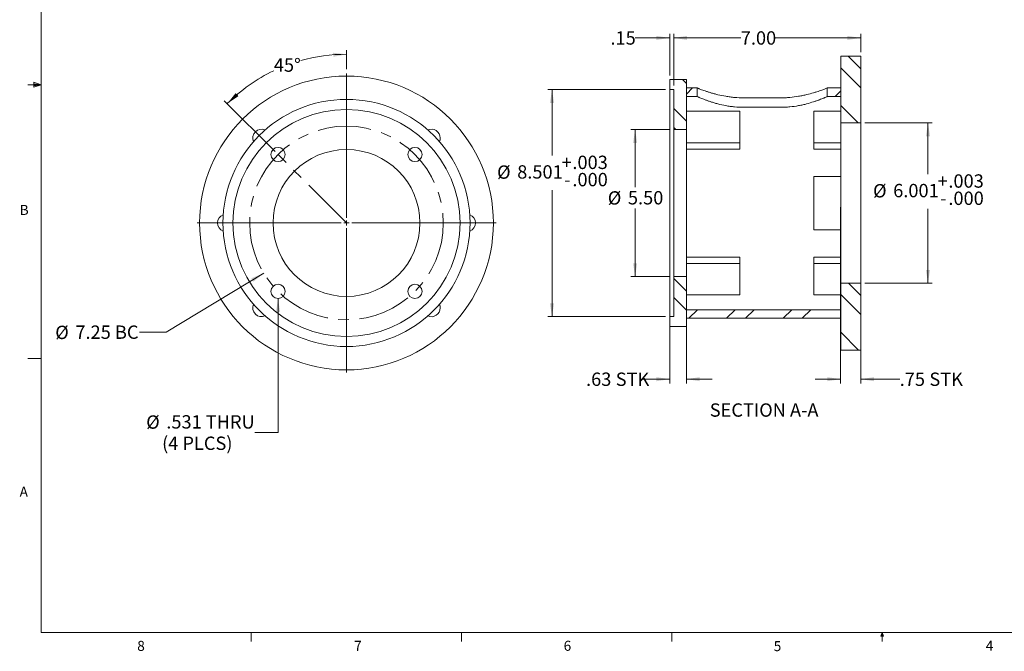
# Model space of a CAD drawing. Units: inches. Extents: x 1.7 to 66.4, y 0.8 to 43.4.
# Drawn here: x 1.7 to 38.6, y 0.9 to 24.5 of the extents above; entities that cross this region are included whole.
import ezdxf

# ---------------------------------------------------------------- set-up
doc = ezdxf.new("R2010")
doc.units = ezdxf.units.IN
doc.header["$LTSCALE"] = 4
doc.header["$MEASUREMENT"] = 0
doc.linetypes.add('CENTERX2', pattern=[0.8, 0.5, -0.1, 0.1, -0.1])
doc.styles.add('SLDTEXTSTYLE0', font='TXT', dxfattribs={"width": 0.75})
doc.dimstyles.new('SLDDIMSTYLE0', dxfattribs={"dimtxt": 0.5, "dimasz": 0.5, "dimexe": 0, "dimexo": 0.0625, "dimgap": 0.125, "dimtad": 0, "dimtih": 1, "dimtoh": 1, "dimrnd": 1e-09, "dimzin": 4, "dimdsep": 46, "dimtxsty": 'SLDTEXTSTYLE0', "dimsah": 1, "dimcen": 0.09, "dimadec": 0, "dimazin": 1, "dimtfac": 1, "dimtofl": 0, "dimtmove": 0, "dimatfit": 3, "dimfxl": 1, "dimfrac": 2, "dimtolj": 1, "dimtzin": 12, "dimarcsym": 0})
doc.dimstyles.new('SLDDIMSTYLE10', dxfattribs={"dimtxt": 0.5, "dimasz": 0.5, "dimexe": 0, "dimexo": 0.0625, "dimgap": 0.125, "dimtad": 0, "dimtih": 1, "dimtoh": 1, "dimdec": 3, "dimrnd": 1e-09, "dimzin": 12, "dimdsep": 46, "dimtxsty": 'SLDTEXTSTYLE0', "dimblk1": 'NONE', "dimsah": 1, "dimcen": 0, "dimadec": 0, "dimazin": 3, "dimtfac": 1, "dimtmove": 0, "dimatfit": 3, "dimldrblk": 'NONE', "dimfxl": 1, "dimfrac": 2, "dimtolj": 1, "dimtzin": 12, "dimarcsym": 0})
doc.dimstyles.new('SLDDIMSTYLE4', dxfattribs={"dimtxt": 0.5, "dimasz": 0.5, "dimexe": 0, "dimexo": 0.0625, "dimgap": 0.125, "dimtad": 0, "dimtih": 1, "dimtoh": 1, "dimrnd": 1e-09, "dimzin": 12, "dimdsep": 46, "dimtxsty": 'SLDTEXTSTYLE0', "dimsah": 1, "dimcen": 0.09, "dimadec": 0, "dimazin": 3, "dimtfac": 1, "dimtmove": 0, "dimatfit": 0, "dimfxl": 1, "dimfrac": 2, "dimtolj": 1, "dimtzin": 12, "dimarcsym": 0})
doc.dimstyles.new('SLDDIMSTYLE5', dxfattribs={"dimtxt": 0.5, "dimasz": 0.5, "dimexe": 0, "dimexo": 0.0625, "dimgap": 0.125, "dimtad": 0, "dimtih": 1, "dimtoh": 1, "dimdec": 3, "dimrnd": 1e-09, "dimzin": 12, "dimdsep": 46, "dimtxsty": 'SLDTEXTSTYLE0', "dimsah": 1, "dimcen": 0.09, "dimadec": 0, "dimazin": 3, "dimtol": 1, "dimtp": 0.003, "dimtfac": 1, "dimtdec": 3, "dimtofl": 0, "dimtmove": 0, "dimatfit": 3, "dimfxl": 1, "dimfrac": 2, "dimtolj": 1, "dimtzin": 4, "dimarcsym": 0})
doc.dimstyles.new('SLDDIMSTYLE7', dxfattribs={"dimtxt": 0.5, "dimasz": 0.5, "dimexe": 0, "dimexo": 0.0625, "dimgap": 0.125, "dimtad": 0, "dimtih": 1, "dimtoh": 1, "dimdec": 4, "dimlfac": 4, "dimzin": 12, "dimdsep": 46, "dimtxsty": 'SLDTEXTSTYLE0', "dimsah": 1, "dimcen": 0.09, "dimazin": 3, "dimtfac": 1, "dimtofl": 0, "dimtmove": 0, "dimatfit": 3, "dimfxl": 1, "dimfrac": 2, "dimtolj": 1, "dimtzin": 12, "dimarcsym": 0})
doc.dimstyles.new('SLDDIMSTYLE9', dxfattribs={"dimtxt": 0.5, "dimasz": 0.5, "dimexe": 0, "dimexo": 0.0625, "dimgap": 0.125, "dimtad": 0, "dimtih": 1, "dimtoh": 1, "dimrnd": 1e-09, "dimzin": 12, "dimdsep": 46, "dimtxsty": 'SLDTEXTSTYLE0', "dimblk1": 'NONE', "dimsah": 1, "dimcen": 0, "dimadec": 0, "dimazin": 3, "dimtfac": 1, "dimtmove": 0, "dimatfit": 3, "dimldrblk": 'NONE', "dimfxl": 1, "dimfrac": 2, "dimtolj": 1, "dimtzin": 12, "dimarcsym": 0})

# ---------------------------------------------------------------- blocks, each defined once
blk = doc.blocks.new('_D_3')
at = {"color": 7, "linetype": 'Continuous', "lineweight": 0}
for p, q in [((26.048, 22.423), (26.048, 23.984)), ((26.198, 22.049), (26.198, 23.984)), ((26.048, 23.826), (24.751, 23.826)), ((26.198, 23.826), (27.16, 23.826))]:
    blk.add_line(p, q, dxfattribs=at)
for points in [[(26.048, 23.826), (25.548, 23.903), (25.548, 23.749)], [(26.198, 23.826), (26.698, 23.749), (26.698, 23.903)]]:
    blk.add_solid(points, dxfattribs=at)
at = {"color": 7, "linetype": 'Continuous', "lineweight": 0, "insert": (23.828, 24.074), "char_height": 0.5, "attachment_point": 1, "style": 'SLDTEXTSTYLE0'}
blk.add_mtext('.15', dxfattribs=at)
blk = doc.blocks.new('_D_4')
at = {"color": 7, "linetype": 'Continuous', "lineweight": 0}
for p, q in [((26.198, 22.049), (26.198, 23.984)), ((33.198, 23.298), (33.198, 23.984)), ((26.198, 23.826), (28.708, 23.826)), ((33.198, 23.826), (30.001, 23.826))]:
    blk.add_line(p, q, dxfattribs=at)
for points in [[(26.198, 23.826), (26.698, 23.749), (26.698, 23.903)], [(33.198, 23.826), (32.698, 23.903), (32.698, 23.749)]]:
    blk.add_solid(points, dxfattribs=at)
at = {"color": 7, "linetype": 'Continuous', "lineweight": 0, "insert": (28.708, 24.074), "char_height": 0.5, "attachment_point": 1, "style": 'SLDTEXTSTYLE0'}
blk.add_mtext('7.00', dxfattribs=at)
blk = doc.blocks.new('_D_5')
at = {"color": 7, "linetype": 'Continuous', "lineweight": 0}
for p, q in [((26.041, 20.391), (24.594, 20.391)), ((24.751, 20.391), (24.751, 18.244)), ((24.751, 14.891), (24.751, 17.44)), ((26.041, 14.891), (24.594, 14.891))]:
    blk.add_line(p, q, dxfattribs=at)
for points in [[(24.751, 20.391), (24.675, 19.891), (24.828, 19.891)], [(24.751, 14.891), (24.828, 15.391), (24.675, 15.391)]]:
    blk.add_solid(points, dxfattribs=at)
at = {"color": 7, "linetype": 'Continuous', "lineweight": 0, "char_height": 0.5, "attachment_point": 1, "style": 'SLDTEXTSTYLE0'}
for s, insert in [('%%c', (23.728, 18.085)), ('5.50', (24.482, 18.092))]:
    blk.add_mtext(s, dxfattribs=dict(at, insert=insert))
blk = doc.blocks.new('_D_6')
at = {"color": 7, "linetype": 'Continuous', "lineweight": 0}
for p, q in [((25.891, 21.891), (21.481, 21.891)), ((21.639, 21.891), (21.639, 19.419)), ((21.639, 13.39), (21.639, 18.126)), ((25.891, 13.39), (21.481, 13.39))]:
    blk.add_line(p, q, dxfattribs=at)
for points in [[(21.639, 21.891), (21.562, 21.391), (21.716, 21.391)], [(21.639, 13.39), (21.716, 13.89), (21.562, 13.89)]]:
    blk.add_solid(points, dxfattribs=at)
at = {"color": 7, "linetype": 'Continuous', "lineweight": 0, "char_height": 0.5, "attachment_point": 1, "style": 'SLDTEXTSTYLE0'}
for s, insert in [('+', (21.998, 19.417)), ('.003', (22.403, 19.417)), ('%%c', (19.582, 19.052)), ('8.501', (20.336, 19.059)), ('-', (22.09, 18.771)), ('.000', (22.403, 18.771))]:
    blk.add_mtext(s, dxfattribs=dict(at, insert=insert))
blk = doc.blocks.new('_D_7')
at = {"color": 7, "linetype": 'Continuous', "lineweight": 0}
for p, q in [((26.048, 17.483), (26.048, 10.891)), ((26.673, 17.483), (26.673, 10.891)), ((26.048, 11.049), (25.032, 11.049)), ((26.673, 11.049), (27.635, 11.049))]:
    blk.add_line(p, q, dxfattribs=at)
for points in [[(26.048, 11.049), (25.548, 11.126), (25.548, 10.972)], [(26.673, 11.049), (27.173, 10.972), (27.173, 11.126)]]:
    blk.add_solid(points, dxfattribs=at)
at = {"color": 7, "linetype": 'Continuous', "lineweight": 0, "char_height": 0.5, "attachment_point": 1, "style": 'SLDTEXTSTYLE0'}
for s, insert in [('.63', (22.914, 11.297)), ('STK', (24.025, 11.297))]:
    blk.add_mtext(s, dxfattribs=dict(at, insert=insert))
blk = doc.blocks.new('_D_8')
at = {"color": 7, "linetype": 'Continuous', "lineweight": 0}
for p, q in [((32.448, 17.483), (32.448, 10.891)), ((33.198, 17.483), (33.198, 10.891)), ((32.448, 11.049), (31.487, 11.049)), ((33.198, 11.049), (34.659, 11.049))]:
    blk.add_line(p, q, dxfattribs=at)
for points in [[(32.448, 11.049), (31.948, 11.126), (31.948, 10.972)], [(33.198, 11.049), (33.698, 10.972), (33.698, 11.126)]]:
    blk.add_solid(points, dxfattribs=at)
at = {"color": 7, "linetype": 'Continuous', "lineweight": 0, "char_height": 0.5, "attachment_point": 1, "style": 'SLDTEXTSTYLE0'}
for s, insert in [('.75', (34.659, 11.297)), ('STK', (35.77, 11.297))]:
    blk.add_mtext(s, dxfattribs=dict(at, insert=insert))
blk = doc.blocks.new('_D_9')
at = {"color": 7, "linetype": 'Continuous', "lineweight": 0}
for p, q in [((33.356, 20.641), (35.875, 20.641)), ((35.718, 20.641), (35.718, 18.72)), ((35.718, 14.64), (35.718, 17.427)), ((33.356, 14.64), (35.875, 14.64))]:
    blk.add_line(p, q, dxfattribs=at)
for points in [[(35.718, 20.641), (35.641, 20.141), (35.795, 20.141)], [(35.718, 14.64), (35.795, 15.14), (35.641, 15.14)]]:
    blk.add_solid(points, dxfattribs=at)
at = {"color": 7, "linetype": 'Continuous', "lineweight": 0, "char_height": 0.5, "attachment_point": 1, "style": 'SLDTEXTSTYLE0'}
for s, insert in [('+', (36.078, 18.718)), ('.003', (36.482, 18.718)), ('%%c', (33.661, 18.353)), ('6.001', (34.415, 18.36)), ('.000', (36.482, 18.072)), ('-', (36.169, 18.072))]:
    blk.add_mtext(s, dxfattribs=dict(at, insert=insert))
blk = doc.blocks.new('_D_13')
at = {"color": 7, "linetype": 'Continuous', "lineweight": 0}
for p, q in [((10.843, 15.019), (7.194, 12.808)), ((7.194, 12.808), (6.194, 12.808))]:
    blk.add_line(p, q, dxfattribs=at)
blk.add_solid([(10.843, 15.019), (10.376, 14.826), (10.456, 14.695)], dxfattribs=at)
at = {"color": 7, "linetype": 'Continuous', "lineweight": 0, "char_height": 0.5, "attachment_point": 1, "style": 'SLDTEXTSTYLE0'}
for s, insert in [('%%c', (3.037, 13.051)), ('7.25', (3.792, 13.059)), ('BC', (5.272, 13.059))]:
    blk.add_mtext(s, dxfattribs=dict(at, insert=insert))
blk = doc.blocks.new('_NONE')
blk = doc.blocks.new('_D_14')
at = {"color": 7, "linetype": 'Continuous', "lineweight": 0}
for p, q in [((13.944, 22.654), (13.944, 23.371)), ((11.269, 19.572), (9.367, 21.475))]:
    blk.add_line(p, q, dxfattribs=at)
for start, end in [(90, 105.7647), (115.5248, 135)]:
    blk.add_arc((13.944, 16.898), 6.316, start, end, dxfattribs=at)
for points in [[(13.944, 23.213), (13.441, 23.27), (13.447, 23.117)], [(9.478, 21.364), (9.897, 21.646), (9.793, 21.759)]]:
    blk.add_solid(points, dxfattribs=at)
at = {"color": 7, "linetype": 'Continuous', "lineweight": 0, "insert": (11.222, 23.059), "char_height": 0.5, "attachment_point": 1, "style": 'SLDTEXTSTYLE0'}
blk.add_mtext('45°', dxfattribs=at)
blk = doc.blocks.new('_D_15')
at = {"color": 7, "linetype": 'Continuous', "lineweight": 0}
for p, q in [((11.381, 14.069), (11.381, 9.053)), ((11.381, 9.053), (10.506, 9.053))]:
    blk.add_line(p, q, dxfattribs=at)
blk.add_solid([(11.381, 14.069), (11.304, 13.569), (11.458, 13.569)], dxfattribs=at)
at = {"color": 7, "linetype": 'Continuous', "lineweight": 0, "char_height": 0.5, "attachment_point": 1, "style": 'SLDTEXTSTYLE0'}
for s, insert in [('%%c', (6.443, 9.694)), ('.531 THRU', (7.197, 9.701)), ('(4 PLCS)', (7.038, 8.9))]:
    blk.add_mtext(s, dxfattribs=dict(at, insert=insert))
blk = doc.blocks.new('SW_CENTERMARKSYMBOL_1')
at = {"color": 0, "linetype": 'Continuous', "lineweight": 0}
for p, q in [((0, 0.197), (0, 5.598)), ((-0.197, 0), (-5.598, 0)), ((0, 0), (-0.098, 0)), ((0, 0), (0, 0.098)), ((0, 0), (0, -0.098)), ((0, 0), (0.098, 0)), ((0.197, 0), (5.598, 0)), ((0, -0.197), (0, -5.598))]:
    blk.add_line(p, q, dxfattribs=at)

msp = doc.modelspace()

# ---------------------------------------------------------------- hatches: boundary and pattern name
at = {"linetype": 'Continuous', "lineweight": 0}
h = msp.add_hatch(dxfattribs=at)
h.set_pattern_fill('ANSI32', scale=4, angle=90, style=0)
h.paths.add_polyline_path([(33.1982093, 20.6411505), (33.1982093, 23.1406505), (32.4482093, 23.1406505), (32.4482093, 20.6411505)], flags=0)
h = msp.add_hatch(dxfattribs=at)
h.set_pattern_fill('ANSI32', scale=4, angle=90, style=0)
h.paths.add_polyline_path([(26.1982093, 20.3906505), (26.6732093, 20.3906505), (26.6732093, 22.2656505), (26.0482093, 22.2656505), (26.0482093, 21.8911505), (26.1982093, 21.8911505)], flags=0)
h = msp.add_hatch(dxfattribs=at)
h.set_pattern_fill('ANSI32', scale=4, style=0)
h.paths.add_polyline_path([(26.6732093, 21.9531505), (26.6732093, 21.6311505), (27.0732093, 21.6311505), (27.0732093, 21.9531505)], flags=0)
h = msp.add_hatch(dxfattribs=at)
h.set_pattern_fill('ANSI32', scale=4, style=0)
h.paths.add_polyline_path([(31.9482093, 21.6311505), (32.4482093, 21.6311505), (32.4482093, 21.9531505), (31.9482093, 21.9531505)], flags=0)
h = msp.add_hatch(dxfattribs=at)
h.set_pattern_fill('ANSI32', scale=4, angle=90, style=0)
h.paths.add_polyline_path([(26.0482093, 13.0156505), (26.6732093, 13.0156505), (26.6732093, 14.8906505), (26.1982093, 14.8906505), (26.1982093, 13.3901505), (26.0482093, 13.3901505)], flags=0)
h = msp.add_hatch(dxfattribs=at)
h.set_pattern_fill('ANSI32', scale=4, angle=90, style=0)
h.paths.add_polyline_path([(32.4482093, 14.6401505), (32.4482093, 12.1406505), (33.1982093, 12.1406505), (33.1982093, 14.6401505)], flags=0)
h = msp.add_hatch(dxfattribs=at)
h.set_pattern_fill('ANSI32', scale=4, style=0)
h.paths.add_polyline_path([(26.6732093, 13.6501505), (26.6732093, 13.3281505), (32.4482093, 13.3281505), (32.4482093, 13.6501505)], flags=0)

# ---------------------------------------------------------------- linework, layer by layer
at = {"color": 7, "linetype": 'Continuous', "lineweight": 15}
for p, q in [((2.5050064, 42.5682927), (2.5050064, 1.5682927)), ((33.1982092, 23.1406504), (32.4482094, 23.1406504)), ((32.4482094, 20.6411504), (32.4482094, 23.1406504)), ((33.1982092, 20.6411504), (33.1982092, 23.1406504)), ((2.2362807, 22.1643313), (2.2362807, 21.9779786)), ((2.5050064, 22.0682927), (2.2362807, 22.1643313)), ((26.6732092, 22.2656507), (26.0482094, 22.2656507)), ((26.0482094, 21.8911505), (26.0482094, 22.2656507)), ((26.6732092, 20.3906505), (26.6732092, 22.2656507)), ((2.5050064, 22.0682927), (2.0050064, 22.0682927)), ((2.5050064, 22.0682927), (2.2362807, 22.1044453)), ((2.5050064, 22.0682927), (2.2362807, 22.0270602)), ((2.5050064, 22.0682927), (2.2362807, 21.9779786)), ((26.0482094, 21.8911505), (26.1982092, 21.8911505)), ((26.0482094, 21.8911505), (26.0482094, 13.3901506)), ((26.1982092, 20.3906505), (26.1982092, 21.8911505)), ((27.0732092, 21.9531504), (26.6732092, 21.9531504)), ((26.6732092, 21.6311504), (26.6732092, 21.9531504)), ((27.0732092, 21.9531504), (27.0732092, 21.6311504)), ((31.9482093, 21.6311504), (31.9482093, 21.9531504)), ((32.4482094, 21.9531504), (31.9482093, 21.9531504)), ((32.4482094, 21.6311504), (32.4482094, 21.9531504)), ((27.0732092, 21.6311504), (26.6732092, 21.6311504)), ((30.1982093, 21.5821168), (28.8232094, 21.5821168)), ((32.4482094, 21.6311504), (31.9482093, 21.6311504)), ((28.6732093, 21.0794317), (26.6732092, 21.0794317)), ((28.6732093, 19.6652182), (28.6732093, 21.0794317)), ((30.1982093, 21.2269564), (28.8232094, 21.2269564)), ((32.4482094, 21.0794317), (31.4482093, 21.0794317)), ((31.4482093, 21.0794317), (31.4482093, 19.6652182)), ((26.1982092, 20.3906505), (26.6732092, 20.3906505)), ((26.1982092, 14.8906506), (26.1982092, 20.3906505)), ((26.6732092, 20.3906505), (26.6732092, 14.8906506)), ((32.4482094, 20.6411504), (33.1982092, 20.6411504)), ((32.4482094, 14.6401507), (32.4482094, 20.6411504)), ((33.1982092, 14.6401507), (33.1982092, 20.6411504)), ((26.6732092, 19.8998256), (28.6732093, 19.8998256)), ((26.6732092, 19.6652182), (28.6732093, 19.6652182)), ((31.4482093, 19.8998256), (32.4482094, 19.8998256)), ((31.4482093, 19.6652182), (32.4482094, 19.6652182)), ((32.4482094, 18.6406505), (31.4482093, 18.6406505)), ((31.4482093, 18.6406505), (31.4482093, 16.6406506)), ((31.4482093, 16.6406506), (32.4482094, 16.6406506)), ((28.6732093, 15.6160829), (26.6732092, 15.6160829)), ((28.6732093, 14.2018694), (28.6732093, 15.6160829)), ((32.4482094, 15.6160829), (31.4482093, 15.6160829)), ((31.4482093, 15.6160829), (31.4482093, 14.2018694)), ((28.6732093, 15.3814755), (26.6732092, 15.3814755)), ((32.4482094, 15.3814755), (31.4482093, 15.3814755)), ((26.1982092, 13.3901506), (26.1982092, 14.8906506)), ((26.6732092, 14.8906506), (26.1982092, 14.8906506)), ((26.6732092, 13.0156504), (26.6732092, 14.8906506)), ((33.1982092, 14.6401507), (32.4482094, 14.6401507)), ((32.4482094, 12.1406507), (32.4482094, 14.6401507)), ((33.1982092, 12.1406507), (33.1982092, 14.6401507)), ((26.6732092, 14.2018694), (28.6732093, 14.2018694)), ((31.4482093, 14.2018694), (32.4482094, 14.2018694)), ((26.6732092, 13.6501507), (32.4482094, 13.6501507)), ((26.6732092, 13.3281507), (26.6732092, 13.6501507)), ((32.4482094, 13.3281507), (32.4482094, 13.6501507)), ((26.0482094, 13.0156504), (26.0482094, 13.3901506)), ((26.1982092, 13.3901506), (26.0482094, 13.3901506)), ((26.6732092, 13.3281507), (32.4482094, 13.3281507)), ((26.0482094, 13.0156504), (26.6732092, 13.0156504)), ((2.5050064, 11.8182927), (2.0050064, 11.8182927)), ((32.4482094, 12.1406507), (33.1982092, 12.1406507)), ((65.5050064, 1.5682927), (2.5050064, 1.5682927)), ((10.3790064, 1.5682927), (10.3790064, 1.2290959)), ((18.2540064, 1.5682927), (18.2540064, 1.2290959)), ((26.1290064, 1.5682927), (26.1290064, 1.2290959)), ((33.9510019, 1.43), (34.0040064, 1.5682927)), ((34.0040064, 1.5682927), (34.0040064, 1.2290959)), ((34.0040064, 1.5682927), (34.0542263, 1.43)), ((34.0542263, 1.43), (33.9510019, 1.43))]:
    msp.add_line(p, q, dxfattribs=at)
at = {"color": 7, "linetype": 'CENTERX2', "lineweight": 0}
msp.add_line((13.9438857, 16.8976272), (11.3806236, 19.4608893), dxfattribs=at)
at = {"color": 7, "linetype": 'Continuous', "lineweight": 15}
for centre, radius in [((13.9438857, 16.8976272), 5.5), ((13.9438857, 16.8976272), 4.625), ((13.9438857, 16.8976272), 4.2505), ((11.3806236, 19.4608893), 0.265625), ((13.9438857, 16.8976272), 2.75), ((16.5071478, 19.4608893), 0.265625), ((11.3806236, 14.3343651), 0.265625), ((16.5071478, 14.3343651), 0.265625)]:
    msp.add_circle(centre, radius, dxfattribs=at)
at = {"color": 7, "linetype": 'CENTERX2', "lineweight": 0}
msp.add_circle((13.9438857, 16.8976272), 3.625, dxfattribs=at)
at = {"color": 7, "linetype": 'Continuous', "lineweight": 15}
for centre, start, end in [((10.7619052, 20.0796077), 65.47613839, 204.52386161), ((17.1258662, 20.0796077), 0, 114.52386161), ((17.1258662, 20.0796077), 335.47613839, 0), ((9.4438857, 16.8976272), 110.47613839, 249.52386161), ((18.4438857, 16.8976272), 360, 69.52386161), ((18.4438857, 16.8976272), 290.47613839, 360), ((10.7619052, 13.7156467), 155.47613839, 294.52386161), ((17.1258662, 13.7156467), 245.47613839, 0), ((17.1258662, 13.7156467), 0, 24.52386161)]:
    msp.add_arc(centre, 0.3281, start, end, dxfattribs=at)
for points, knots in [([(28.8232093, 21.5821168), (28.7061621, 21.5821168), (28.5913575, 21.5873334), (28.4223018, 21.6020558), (28.3664786, 21.6081123), (28.2835409, 21.6187967), (28.2559756, 21.6226338), (28.2017133, 21.630725), (28.1749491, 21.6349865), (28.0429071, 21.6572644), (27.942911, 21.6781799), (27.8009675, 21.7122626), (27.7548744, 21.7241189), (27.6671538, 21.7479415), (27.6253055, 21.7599564), (27.545506, 21.7838659), (27.5075549, 21.795761), (27.4535548, 21.813278), (27.4360436, 21.8190627), (27.4020117, 21.8304837), (27.3854492, 21.8361346), (27.3057275, 21.8637213), (27.2520072, 21.8835486), (27.1861794, 21.9085085), (27.1667149, 21.9160322), (27.1413742, 21.9259353), (27.1335543, 21.9290124), (27.119323, 21.9346396), (27.1129352, 21.9371802), (27.0845698, 21.9485028), (27.0732093, 21.9531505), (27.0732093, 21.9531505)], [0, 0, 0, 0, 0.125, 0.125, 0.1875, 0.1875, 0.21875, 0.21875, 0.25, 0.25, 0.375, 0.375, 0.4375, 0.4375, 0.5, 0.5, 0.5625, 0.5625, 0.59375, 0.59375, 0.625, 0.625, 0.75, 0.75, 0.8125, 0.8125, 0.84375, 0.84375, 0.875, 0.875, 1, 1, 1, 1]), ([(31.9482093, 21.9531505), (31.9482093, 21.9531505), (31.947495, 21.9528605), (31.9446101, 21.9516911), (31.9424286, 21.9508072), (31.9337526, 21.9473011), (31.9251397, 21.943828), (31.9024542, 21.9347743), (31.8883811, 21.9291932), (31.8548025, 21.9160708), (31.835265, 21.9085169), (31.7684969, 21.8832044), (31.7144385, 21.8632794), (31.6196902, 21.8305057), (31.5858113, 21.8190977), (31.5314592, 21.8014699), (31.5127447, 21.7955067), (31.4745149, 21.7835701), (31.4549537, 21.7775816), (31.3549382, 21.7476385), (31.2679301, 21.7236737), (31.150045, 21.6953544), (31.126007, 21.6897732), (31.07698, 21.6788213), (31.0520405, 21.6734633), (30.9766039, 21.6579422), (30.925243, 21.6482762), (30.7679402, 21.621739), (30.658811, 21.607319), (30.5165596, 21.5948508), (30.4878183, 21.5926383), (30.4303229, 21.5888413), (30.4014965, 21.5872501), (30.3147809, 21.5834173), (30.2566558, 21.5821168), (30.1982093, 21.5821168)], [0, 0, 0, 0, 0.03125, 0.03125, 0.0625, 0.0625, 0.125, 0.125, 0.1875, 0.1875, 0.25, 0.25, 0.375, 0.375, 0.4375, 0.4375, 0.46875, 0.46875, 0.5, 0.5, 0.625, 0.625, 0.65625, 0.65625, 0.6875, 0.6875, 0.75, 0.75, 0.875, 0.875, 0.90625, 0.90625, 0.9375, 0.9375, 1, 1, 1, 1]), ([(28.8232093, 21.2269565), (28.7059038, 21.2269565), (28.5909051, 21.2327165), (28.4216326, 21.2489326), (28.3657495, 21.2555998), (28.2827376, 21.2673501), (28.255172, 21.2715652), (28.2009376, 21.280444), (28.1741904, 21.285118), (28.0422439, 21.3095382), (27.9423571, 21.3324212), (27.8241939, 21.363432), (27.8008495, 21.3697694), (27.7550859, 21.3825746), (27.7327169, 21.3890272), (27.6671039, 21.4084648), (27.6253498, 21.4215288), (27.5456914, 21.447516), (27.5077872, 21.4604401), (27.4538239, 21.4794685), (27.4363193, 21.4857517), (27.4022902, 21.4981563), (27.385726, 21.5042928), (27.3061597, 21.5341772), (27.2524339, 21.5556626), (27.1865061, 21.5827294), (27.166993, 21.5908919), (27.1415718, 21.6016398), (27.1337191, 21.6049823), (27.1194636, 21.6110785), (27.1130623, 21.6138315), (27.0846289, 21.626103), (27.0732093, 21.6311505), (27.0732093, 21.6311505)], [0, 0, 0, 0, 0.125, 0.125, 0.1875, 0.1875, 0.21875, 0.21875, 0.25, 0.25, 0.375, 0.375, 0.40625, 0.40625, 0.4375, 0.4375, 0.5, 0.5, 0.5625, 0.5625, 0.59375, 0.59375, 0.625, 0.625, 0.75, 0.75, 0.8125, 0.8125, 0.84375, 0.84375, 0.875, 0.875, 1, 1, 1, 1]), ([(31.9482093, 21.6311505), (31.9482093, 21.6311505), (31.9474915, 21.6308356), (31.9445899, 21.6295644), (31.9423968, 21.6286041), (31.9336919, 21.624802), (31.9250538, 21.621037), (31.9023004, 21.6112187), (31.8881847, 21.6051649), (31.8629192, 21.594483), (31.8538142, 21.5906554), (31.8342245, 21.5824847), (31.8237082, 21.5781287), (31.7680586, 21.5552858), (31.7140057, 21.5336955), (31.6192279, 21.4981143), (31.5853329, 21.4857189), (31.512804, 21.4601528), (31.4746518, 21.4471546), (31.3549613, 21.4081397), (31.2681179, 21.3820426), (31.1266677, 21.3449123), (31.0774446, 21.3328396), (30.977201, 21.31026), (30.9259646, 21.29969), (30.7688668, 21.2706157), (30.659654, 21.2547334), (30.4883138, 21.2382218), (30.4307385, 21.2340221), (30.3150014, 21.2283921), (30.2567841, 21.2269565), (30.1982093, 21.2269565)], [0, 0, 0, 0, 0.03125, 0.03125, 0.0625, 0.0625, 0.125, 0.125, 0.1875, 0.1875, 0.21875, 0.21875, 0.25, 0.25, 0.375, 0.375, 0.4375, 0.4375, 0.5, 0.5, 0.625, 0.625, 0.6875, 0.6875, 0.75, 0.75, 0.875, 0.875, 0.9375, 0.9375, 1, 1, 1, 1])]:
    msp.add_open_spline(points, degree=3, knots=knots, dxfattribs=at)

# ---------------------------------------------------------------- block references
at = {"color": 7, "linetype": 'Continuous', "lineweight": 0}
msp.add_blockref('SW_CENTERMARKSYMBOL_1', (13.9438857, 16.8976272), dxfattribs=at)

# ---------------------------------------------------------------- texts
at = {"color": 7, "linetype": 'Continuous', "lineweight": 0, "style": 'SLDTEXTSTYLE0'}
for s, insert, char_height, attachment_point in [('B', (1.7056069, 17.572982), 0.375, 1), ('SECTION A-A', (29.5813691, 10.1433111), 0.5, 2), ('A', (1.7040398, 7.0234004), 0.375, 1), ('8', (6.1070978, 1.251851), 0.375, 1), ('7', (14.2297067, 1.2530441), 0.375, 1), ('6', (22.075301, 1.2546217), 0.375, 1), ('5', (29.9404622, 1.2423457), 0.375, 1), ('4', (37.8804997, 1.254895), 0.375, 1)]:
    msp.add_mtext(s, dxfattribs=dict(at, insert=insert, char_height=char_height, attachment_point=attachment_point))

# ---------------------------------------------------------------- dimensions: what is measured, and where the dimension line sits
at = {"color": 7, "linetype": 'Continuous', "lineweight": 0}
for base, p2, dimstyle, picture, middle in [((26.0482093, 23.8263915), (26.0482093, 22.2656505), 'SLDDIMSTYLE4', '_D_3', (24.2896657, 23.8263915)), ((33.1982093, 23.8263915), (33.1982093, 23.1406505), 'SLDDIMSTYLE0', '_D_4', (29.3542381, 23.8263915))]:
    dim = msp.add_linear_dim(base=base, p1=(26.1982093, 21.8911505), p2=p2, dimstyle=dimstyle, dxfattribs=at)
    dim.commit()
    dim.dimension.update_dxf_attribs({"geometry": picture, "text_midpoint": middle, "dimtype": 160})
dim = msp.add_angular_dim_2l(base=(13.0777463, 23.1537069), line1=((13.9438857, 22.4960524), (13.9438857, 11.299202)), line2=((11.3806236, 19.4608893), (13.9438857, 16.8976272)), dimstyle='SLDDIMSTYLE7', dxfattribs=at)
dim.commit()
dim.dimension.update_dxf_attribs({"geometry": '_D_14', "text_midpoint": (11.7251961, 22.8108452), "dimtype": 162})
for base, p1, p2, dimstyle, picture, middle in [((21.6387605, 21.8911505), (26.0482093, 13.3901505), (26.0482093, 21.8911505), 'SLDDIMSTYLE5', '_D_6', (21.6387605, 18.772797)), ((24.7514767, 14.8906505), (26.1982093, 20.3906505), (26.1982093, 14.8906505), 'SLDDIMSTYLE0', '_D_5', (24.7514767, 17.8422738)), ((35.7178944, 14.6401505), (33.1982093, 20.6411505), (33.1982093, 14.6401505), 'SLDDIMSTYLE5', '_D_9', (35.7178944, 18.073688))]:
    dim = msp.add_linear_dim(base=base, p1=p1, p2=p2, angle=90, text='%%c<>', dimstyle=dimstyle, dxfattribs=at)
    dim.commit()
    dim.dimension.update_dxf_attribs({"geometry": picture, "text_midpoint": middle, "dimtype": 160})
for p1, p2, text, dimstyle, picture, middle in [((17.0443503, 18.7758563), (10.8434212, 15.0193981), '<> BC', 'SLDDIMSTYLE9', '_D_13', (4.6155603, 12.8083946)), ((11.3806236, 14.5999901), (11.3806236, 14.0687401), '<> THRU\\P(4 PLCS)', 'SLDDIMSTYLE10', '_D_15', (8.3490786, 9.0530126))]:
    dim = msp.add_diameter_dim_2p(p1=p1, p2=p2, text=text, dimstyle=dimstyle, dxfattribs=at)
    dim.commit()
    dim.dimension.update_dxf_attribs({"geometry": picture, "text_midpoint": middle, "dimtype": 163})
for base, p1, p2, picture, middle in [((26.6732093269, 11.0489639969), (26.0482093269, 17.6406505497), (26.6732093269, 17.6406505497), '_D_7', (23.9726826048, 11.0489639969)), ((32.4482093, 11.048964), (33.1982093, 17.6406505), (32.4482093, 17.6406505), '_D_8', (35.7178944, 11.048964))]:
    dim = msp.add_linear_dim(base=base, p1=p1, p2=p2, text='<> STK', dimstyle='SLDDIMSTYLE4', dxfattribs=at)
    dim.commit()
    dim.dimension.update_dxf_attribs({"geometry": picture, "text_midpoint": middle, "dimtype": 160})

doc.saveas('drawing.dxf')
